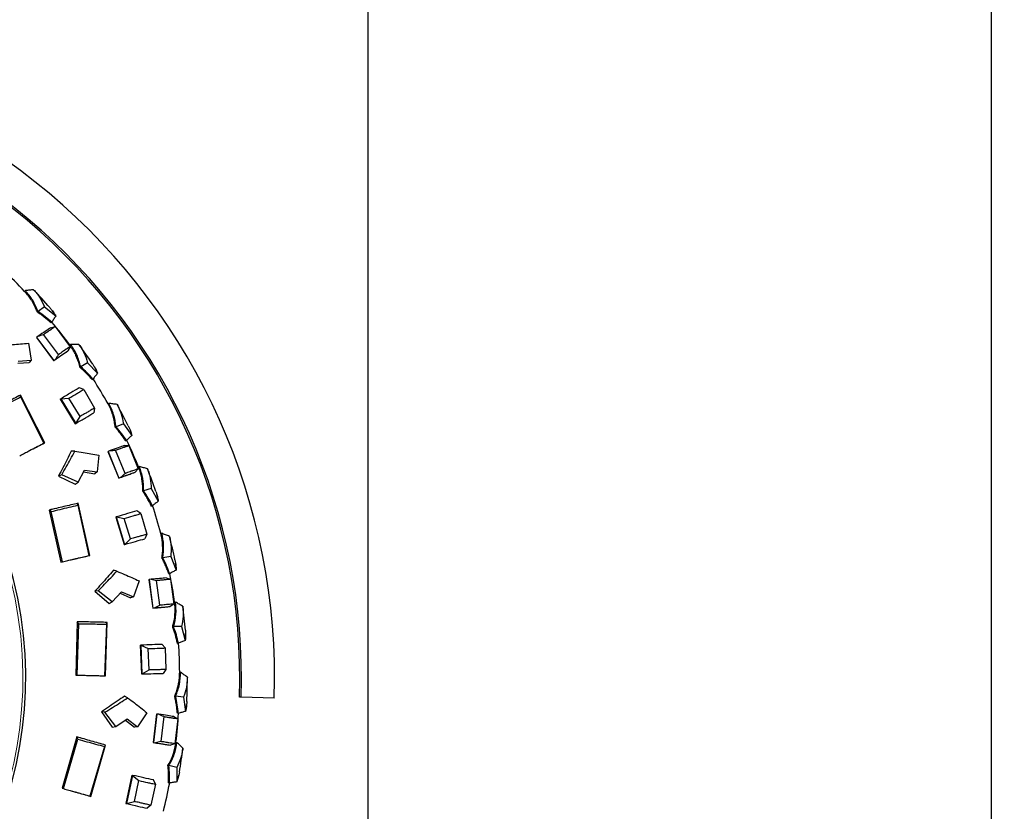
# Model space of a CAD drawing. Units: millimetres. Extents: x 19 to 6079, y 22 to 2984.
# Drawn here: x 2378 to 2893, y 1254 to 1668 of the extents above; entities that cross this region are included whole.
import ezdxf

# ---------------------------------------------------------------- set-up
doc = ezdxf.new("R2010")
doc.units = ezdxf.units.MM
doc.header["$LTSCALE"] = 30
doc.linetypes.add('SLD-Solid', pattern=[0])
doc.layers.add('-FORMAT-', color=7, linetype='SLD-Solid')
doc.styles.add('SLDTEXTSTYLE0', font='TXT', dxfattribs={"width": 0.7})
doc.dimstyles.new('SLDDIMSTYLE1', dxfattribs={"dimtxt": 60, "dimasz": 75, "dimexe": 0, "dimexo": 0.0625, "dimgap": 15, "dimtad": 1, "dimdec": 0, "dimrnd": 1e-09, "dimzin": 12, "dimdsep": 46, "dimtxsty": 'SLDTEXTSTYLE0', "dimsah": 1, "dimcen": 0.09, "dimadec": 0, "dimazin": 3, "dimtfac": 1, "dimtdec": 0, "dimtofl": 0, "dimtmove": 0, "dimatfit": 3, "dimfxl": 1, "dimfrac": 2, "dimtolj": 1, "dimtzin": 12, "dimarcsym": 0})
doc.dimstyles.new('SLDDIMSTYLE2', dxfattribs={"dimtxt": 60, "dimasz": 75, "dimexe": 0, "dimexo": 0.0625, "dimgap": 15, "dimtad": 1, "dimdec": 0, "dimrnd": 1e-09, "dimzin": 12, "dimdsep": 46, "dimtxsty": 'SLDTEXTSTYLE0', "dimsah": 1, "dimcen": 0.09, "dimadec": 0, "dimazin": 3, "dimtfac": 1, "dimtdec": 0, "dimtmove": 0, "dimatfit": 0, "dimfxl": 1, "dimfrac": 2, "dimtolj": 1, "dimtzin": 12, "dimarcsym": 0})

# ---------------------------------------------------------------- blocks, each defined once
blk = doc.blocks.new('_D_10')
at = {"layer": '-FORMAT-', "color": 7}
for p, q in [((2723.35, 1959.19), (2684.7, 2109.05)), ((2684.7, 2109.05), (3121.62, 2109.05)), ((2560.43, 1062.06), (2560.43, 1989.19)), ((2886.28, 1062.06), (2886.28, 1989.19)), ((2560.43, 1959.19), (2410.43, 1959.19)), ((2886.28, 1959.19), (2560.43, 1959.19)), ((2886.28, 1959.19), (3036.28, 1959.19))]:
    blk.add_line(p, q, dxfattribs=at)
for points in [[(2560.43, 1959.19), (2485.43, 1971.19), (2485.43, 1947.19)], [(2886.28, 1959.19), (2961.28, 1947.19), (2961.28, 1971.19)]]:
    blk.add_solid(points, dxfattribs=at)
at = {"layer": '-FORMAT-', "color": 7, "char_height": 60, "attachment_point": 1, "style": 'SLDTEXTSTYLE0'}
for s, insert in [('1700', (2826.33, 2280.72)), ('For movement', (2684.7, 2186.39))]:
    blk.add_mtext(s, dxfattribs=dict(at, insert=insert))
blk = doc.blocks.new('_D_12')
at = {"layer": '-FORMAT-', "color": 7}
for p, q in [((635.43, 1888.6), (635.43, 2708.84)), ((2560.43, 1062.06), (2560.43, 2708.84)), ((635.43, 2678.84), (2560.43, 2678.84))]:
    blk.add_line(p, q, dxfattribs=at)
for points in [[(635.43, 2678.84), (710.43, 2666.84), (710.43, 2690.84)], [(2560.43, 2678.84), (2485.43, 2690.84), (2485.43, 2666.84)]]:
    blk.add_solid(points, dxfattribs=at)
at = {"layer": '-FORMAT-', "color": 7, "char_height": 60, "attachment_point": 1, "style": 'SLDTEXTSTYLE0'}
for s, insert in [('1925', (1492.8, 2758.44)), ('%%p', (1646.46, 2756.19))]:
    blk.add_mtext(s, dxfattribs=dict(at, insert=insert))

msp = doc.modelspace()

# ---------------------------------------------------------------- linework, layer by layer
at = {"layer": '-FORMAT-', "color": 7, "lineweight": 25}
msp.add_open_spline([(614.57, 2531.33), (227.33, 2351.87), (325.53, 1712.75), (388, 1091.66), (621.75, 537.93), (1539.5, 873.67), (2134.06, 703.32), (2568.15, 1032.06)], degree=3, knots=[0, 0, 0, 0, 0.26729, 0.403042, 0.505765, 0.642845, 1, 1, 1, 1], dxfattribs=at)
at = {"color": 7, "linetype": 'SLD-Solid'}
for p, q in [((2380.83, 1525.74), (2381.21, 1526.1)), ((2387.54, 1514.81), (2387.91, 1515.13)), ((2391.23, 1517.69), (2387.91, 1515.13)), ((2391.23, 1517.69), (2397.07, 1512.89)), ((2394.65, 1509.24), (2395.04, 1509.56)), ((2398.54, 1492.65), (2390.74, 1503.25)), ((2394.49, 1506.71), (2396.75, 1507.3)), ((2396.75, 1507.3), (2404.62, 1496.76)), ((2382.79, 1498.58), (2384.27, 1489.84)), ((2387.01, 1501.59), (2387.12, 1501.69)), ((2387.01, 1501.59), (2395.91, 1489.51)), ((2387.96, 1502.34), (2387.12, 1501.69)), ((2387.12, 1501.69), (2396.03, 1489.6)), ((2404.48, 1497.71), (2404.89, 1498.02)), ((2402.57, 1493.99), (2403.5, 1494.66)), ((2404.62, 1496.76), (2403.5, 1494.67)), ((2377.31, 1488.18), (2383.23, 1488.58)), ((2377.54, 1489.15), (2384.27, 1489.84)), ((2384.27, 1489.84), (2383.23, 1488.58)), ((2395.91, 1489.51), (2396.03, 1489.6)), ((2396.03, 1489.6), (2396.89, 1490.22)), ((2413.78, 1488.42), (2410.16, 1486.3)), ((2413.78, 1488.42), (2418.98, 1482.93)), ((2409.76, 1486.02), (2410.17, 1486.3)), ((2416.12, 1479.61), (2416.54, 1479.88)), ((2411.7, 1474.42), (2409.35, 1475.28)), ((2411.7, 1474.42), (2417.44, 1464.73)), ((2378.63, 1471.49), (2378.63, 1471.49)), ((2391.38, 1446.61), (2378.63, 1471.49)), ((2378.74, 1470.51), (2390.94, 1446.4)), ((2399.49, 1469.39), (2399.73, 1469.54)), ((2399.49, 1469.39), (2407.29, 1456.56)), ((2399.77, 1469.56), (2399.73, 1469.54)), ((2399.73, 1469.54), (2407.54, 1456.7)), ((2399.77, 1469.56), (2403.99, 1469.81)), ((2409.79, 1460.29), (2403.99, 1469.81)), ((2424.42, 1466.94), (2424.87, 1467.19)), ((2417.44, 1464.73), (2417.08, 1462.24)), ((2407.29, 1456.56), (2407.54, 1456.7)), ((2407.54, 1456.7), (2407.57, 1456.72)), ((2407.57, 1456.72), (2409.79, 1460.29)), ((2428.2, 1454.68), (2428.63, 1454.9)), ((2432.49, 1456.56), (2428.63, 1454.9)), ((2432.49, 1456.56), (2436.95, 1450.46)), ((2390.94, 1446.4), (2391.38, 1446.61)), ((2391.16, 1446.49), (2391.38, 1446.61)), ((2433.7, 1447.53), (2434.16, 1447.74)), ((2407.04, 1442.13), (2405.17, 1442.15)), ((2424.39, 1442.01), (2424.53, 1442.08)), ((2424.39, 1442.01), (2430.02, 1428.1)), ((2425.5, 1442.5), (2424.53, 1442.08)), ((2424.53, 1442.08), (2430.16, 1428.15)), ((2433.34, 1430.48), (2428.42, 1442.69)), ((2432.92, 1445.11), (2435.25, 1445.12)), ((2435.25, 1445.12), (2440.25, 1432.95)), ((2419.56, 1440.14), (2418.82, 1431.31)), ((2408.77, 1425.95), (2412.13, 1432.32)), ((2411.66, 1431.43), (2417.5, 1430.35)), ((2412.13, 1432.32), (2418.82, 1431.31)), ((2418.82, 1431.31), (2417.5, 1430.35)), ((2437.58, 1430.78), (2438.65, 1431.2)), ((2440.25, 1432.95), (2438.65, 1431.21)), ((2440.35, 1433.91), (2440.83, 1434.11)), ((2400.21, 1429.8), (2398.54, 1429.16)), ((2398.54, 1429.16), (2407.32, 1424.85)), ((2408.77, 1425.95), (2400.21, 1429.8)), ((2407.32, 1424.85), (2408.77, 1425.95)), ((2430.02, 1428.1), (2430.16, 1428.15)), ((2430.16, 1428.15), (2431.14, 1428.54)), ((2442.56, 1421.28), (2443.02, 1421.44)), ((2447.06, 1422.6), (2443.02, 1421.44)), ((2447.06, 1422.6), (2450.72, 1415.99)), ((2393.69, 1411.43), (2393.62, 1411.4)), ((2394.7, 1410.61), (2393.62, 1411.4)), ((2393.62, 1411.4), (2393.62, 1411.4)), ((2393.62, 1411.4), (2399.84, 1384.21)), ((2396.92, 1412.17), (2393.69, 1411.43)), ((2400.56, 1384.37), (2394.7, 1410.61)), ((2396.93, 1412.17), (2396.93, 1412.17)), ((2408.66, 1413.97), (2414.48, 1387.58)), ((2408.8, 1414.94), (2408.8, 1414.94)), ((2414.95, 1387.67), (2408.8, 1414.94)), ((2441.55, 1409.55), (2439.49, 1410.97)), ((2447.13, 1413.49), (2447.61, 1413.64)), ((2428.47, 1407.72), (2428.75, 1407.81)), ((2428.47, 1407.72), (2432.84, 1393.35)), ((2428.79, 1407.82), (2428.75, 1407.81)), ((2428.75, 1407.81), (2433.12, 1393.43)), ((2428.79, 1407.82), (2432.95, 1407.01)), ((2436.19, 1396.34), (2432.95, 1407.01)), ((2441.55, 1409.55), (2444.7, 1398.74)), ((2433.16, 1393.44), (2436.19, 1396.34)), ((2444.7, 1398.74), (2443.74, 1396.42)), ((2452.02, 1399.15), (2452.52, 1399.28)), ((2432.84, 1393.35), (2433.12, 1393.43)), ((2433.12, 1393.43), (2433.16, 1393.44)), ((2414.48, 1387.58), (2414.95, 1387.67)), ((2414.72, 1387.61), (2414.95, 1387.67)), ((2452.63, 1386.33), (2453.1, 1386.44)), ((2457.25, 1387.09), (2453.1, 1386.44)), ((2457.25, 1387.09), (2460.06, 1380.06)), ((2399.84, 1384.21), (2400.56, 1384.37)), ((2429.01, 1379.44), (2427.21, 1379.92)), ((2440.65, 1374.4), (2437.73, 1366.03)), ((2445.79, 1375.01), (2445.94, 1375.04)), ((2445.79, 1375.01), (2447.78, 1360.13)), ((2446.99, 1375.21), (2445.94, 1375.04)), ((2445.94, 1375.04), (2447.92, 1360.15)), ((2451.59, 1361.62), (2449.86, 1374.66)), ((2454.82, 1375.89), (2457.08, 1375.32)), ((2456.18, 1378.03), (2456.67, 1378.13)), ((2457.08, 1375.32), (2458.9, 1362.29)), ((2419.33, 1369.2), (2417.56, 1368.99)), ((2426.67, 1363.34), (2419.33, 1369.2)), ((2417.56, 1368.99), (2424.98, 1362.63)), ((2426.67, 1363.34), (2431.5, 1368.67)), ((2430.83, 1367.93), (2436.21, 1365.43)), ((2431.5, 1368.67), (2437.73, 1366.03)), ((2437.73, 1366.03), (2436.21, 1365.43)), ((2424.98, 1362.63), (2426.67, 1363.34)), ((2447.78, 1360.13), (2447.92, 1360.15)), ((2447.92, 1360.15), (2448.97, 1360.28)), ((2455.77, 1360.85), (2456.91, 1360.99)), ((2458.9, 1362.29), (2456.91, 1361)), ((2459.23, 1363.19), (2459.74, 1363.26)), ((2408.37, 1353.02), (2407.63, 1325.13)), ((2409.22, 1351.98), (2408.37, 1353.02)), ((2408.37, 1353.02), (2408.37, 1353.02)), ((2408.44, 1353.02), (2408.37, 1353.02)), ((2408.37, 1325.11), (2409.22, 1351.98)), ((2411.76, 1352.94), (2408.44, 1353.02)), ((2411.77, 1352.94), (2411.77, 1352.94)), ((2423.57, 1351.76), (2422.65, 1324.75)), ((2423.13, 1324.72), (2423.95, 1352.67)), ((2423.95, 1352.67), (2423.95, 1352.67)), ((2458.23, 1350.41), (2458.72, 1350.45)), ((2462.91, 1350.57), (2458.72, 1350.45)), ((2462.91, 1350.57), (2464.82, 1343.25)), ((2441.21, 1340.78), (2441.5, 1340.79)), ((2441.21, 1340.78), (2441.87, 1325.78)), ((2441.54, 1340.8), (2441.5, 1340.79)), ((2441.5, 1340.79), (2442.16, 1325.78)), ((2441.54, 1340.8), (2445.37, 1338.98)), ((2445.86, 1327.84), (2445.37, 1338.98)), ((2454.34, 1339.3), (2452.69, 1341.19)), ((2454.34, 1339.3), (2454.7, 1328.04)), ((2460.72, 1341.73), (2461.22, 1341.76)), ((2454.7, 1328.04), (2453.19, 1326.04)), ((2407.63, 1325.13), (2408.37, 1325.11)), ((2422.65, 1324.75), (2423.13, 1324.72)), ((2422.89, 1324.72), (2423.13, 1324.72)), ((2441.87, 1325.78), (2442.16, 1325.78)), ((2442.16, 1325.78), (2442.2, 1325.78)), ((2442.2, 1325.78), (2445.86, 1327.84)), ((2461.89, 1326.62), (2462.4, 1326.63)), ((2434.7, 1313.25), (2433.07, 1314.17)), ((2459.29, 1314.06), (2459.78, 1314.04)), ((2463.95, 1313.64), (2459.78, 1314.04)), ((2463.95, 1313.64), (2464.93, 1306.14)), ((2494.03, 1313.64), (2493.16, 1313.67)), ((2511.34, 1313.09), (2494.03, 1313.64)), ((2421.01, 1305.98), (2426.62, 1297.97)), ((2422.78, 1305.74), (2421.01, 1305.98)), ((2428.43, 1298.24), (2422.78, 1305.74)), ((2444.72, 1305.48), (2439.82, 1298.1)), ((2449.85, 1304.79), (2448.07, 1289.89)), ((2450, 1304.78), (2448.22, 1289.87)), ((2449.85, 1304.79), (2450, 1304.78)), ((2451.06, 1304.69), (2450, 1304.78)), ((2452.14, 1290.38), (2453.71, 1303.44)), ((2458.82, 1303.4), (2460.87, 1302.28)), ((2460.87, 1302.28), (2459.39, 1289.21)), ((2460.67, 1305.14), (2461.17, 1305.1)), ((2426.62, 1297.97), (2428.43, 1298.24)), ((2428.43, 1298.24), (2434.43, 1302.2)), ((2433.6, 1301.65), (2438.19, 1297.89)), ((2434.43, 1302.2), (2439.82, 1298.1)), ((2439.82, 1298.1), (2438.19, 1297.89)), ((2408.14, 1292.79), (2400.49, 1265.97)), ((2408.7, 1291.58), (2408.14, 1292.79)), ((2408.14, 1292.79), (2408.14, 1292.79)), ((2408.21, 1292.78), (2408.14, 1292.79)), ((2411.4, 1291.88), (2408.21, 1292.78)), ((2401.2, 1265.76), (2408.7, 1291.58)), ((2411.41, 1291.88), (2411.41, 1291.88)), ((2422.55, 1287.8), (2414.94, 1261.87)), ((2415.4, 1261.72), (2423.15, 1288.58)), ((2423.15, 1288.58), (2423.14, 1288.58)), ((2448.07, 1289.89), (2448.22, 1289.87)), ((2448.22, 1289.87), (2449.27, 1289.73)), ((2456, 1288.59), (2457.13, 1288.45)), ((2459.39, 1289.21), (2457.14, 1288.45)), ((2459.93, 1290), (2460.45, 1289.94)), ((2455.78, 1277.87), (2456.27, 1277.79)), ((2460.36, 1276.86), (2456.27, 1277.79)), ((2460.36, 1276.86), (2460.38, 1269.3)), ((2436.91, 1272.77), (2433.81, 1258.08)), ((2437.19, 1272.72), (2434.09, 1258.01)), ((2436.91, 1272.77), (2437.19, 1272.72)), ((2437.23, 1272.71), (2437.19, 1272.72)), ((2437.23, 1272.71), (2440.48, 1269.99)), ((2438.19, 1259.09), (2440.48, 1269.99)), ((2449.25, 1268.08), (2446.8, 1257.09)), ((2449.25, 1268.08), (2448.13, 1270.32)), ((2456.03, 1268.84), (2456.53, 1268.75)), ((2400.49, 1265.97), (2401.2, 1265.76)), ((2414.94, 1261.87), (2415.4, 1261.72)), ((2415.16, 1261.78), (2415.4, 1261.72)), ((2433.81, 1258.08), (2434.09, 1258.01)), ((2434.09, 1258.01), (2434.13, 1258)), ((2434.13, 1258), (2438.19, 1259.09)), ((2446.8, 1257.09), (2444.84, 1255.52))]:
    msp.add_line(p, q, dxfattribs=at)
for centre, radius, start, end in [((2180.01, 1323.51), 331.5, 358.2002, 101.5777), ((2180.01, 1323.51), 314.18, 358.2002, 101.4327), ((2180.01, 1323.51), 313.31, 358.2002, 101.4252), ((2169.9, 1323.82), 211.5, 290.6759, 97.4281), ((2169.9, 1323.82), 292, 43.7489, 46.7307), ((2169.9, 1323.82), 296, 40.7961, 43.2422), ((2169.9, 1323.82), 292, 36.5488, 39.5288), ((2169.9, 1323.82), 296, 33.5961, 36.0426), ((2169.9, 1323.82), 292, 29.3492, 32.328), ((2169.9, 1323.82), 296, 26.3954, 28.843), ((2169.9, 1323.82), 292, 22.1497, 25.1277), ((2169.9, 1323.82), 296, 19.1953, 21.6433), ((2169.9, 1323.82), 292, 14.95, 17.9275), ((2169.9, 1323.82), 296, 11.9955, 14.4427), ((2169.9, 1323.82), 292, 7.7492, 10.6929), ((2169.9, 1323.82), 296, 4.7959, 7.2422), ((2169.9, 1323.82), 292, 0.5488, 3.5318), ((2169.9, 1323.82), 296, 357.5962, 0.0423), ((2169.9, 1323.82), 292, 353.349, 356.328), ((2169.9, 1323.82), 296, 350.396, 352.8427), ((2169.9, 1323.82), 292, 346.1496, 349.1278)]:
    msp.add_arc(centre, radius, start, end, dxfattribs=at)
at = {"color": 8, "linetype": 'SLD-Solid', "lineweight": 18}
msp.add_arc((2169.9, 1323.82), 210, 290.6759, 97.3798, dxfattribs=at)
at = {"color": 7, "linetype": 'SLD-Solid'}
for points, knots in [([(2387.54, 1514.81), (2387.4, 1515.19), (2386.61, 1517.28), (2385.57, 1519.33), (2384.08, 1521.72), (2382.87, 1523.48), (2381.54, 1524.96), (2380.83, 1525.74)], [0, 0, 0, 0, 0.091828, 0.499931, 0.529707, 0.749969, 1, 1, 1, 1]), ([(2385.53, 1526.6), (2384.8, 1526.51), (2383.36, 1526.33), (2381.92, 1526.17), (2381.21, 1526.1)], [0, 0, 0, 0, 0.506441, 1, 1, 1, 1]), ([(2387.91, 1515.13), (2387.06, 1517.17), (2385.35, 1521.27), (2382.59, 1524.49), (2381.21, 1526.1)], [0, 0, 0, 0, 0.499595, 1, 1, 1, 1]), ([(2385.53, 1526.6), (2386.11, 1525.95), (2387.09, 1524.86), (2388.06, 1523.52), (2388.55, 1522.78), (2389.66, 1521.06), (2390.47, 1519.33), (2391.23, 1517.69)], [0, 0, 0, 0, 0.249914, 0.418951, 0.47056, 0.500237, 1, 1, 1, 1]), ([(2394.65, 1509.24), (2394.11, 1509.73), (2393, 1510.72), (2391.14, 1512.24), (2389.31, 1513.61), (2388.05, 1514.46), (2387.54, 1514.81)], [0, 0, 0, 0, 0.243634, 0.500003, 0.799494, 1, 1, 1, 1]), ([(2395.04, 1509.56), (2393.92, 1510.55), (2391.67, 1512.53), (2389.16, 1514.26), (2387.9, 1515.13)], [0, 0, 0, 0, 0.500007, 1, 1, 1, 1]), ([(2393.98, 1517.22), (2394.33, 1516.81), (2394.93, 1516.09), (2395.71, 1515.02), (2396.41, 1514), (2396.84, 1513.28), (2397.07, 1512.89)], [0, 0, 0, 0, 0.30022, 0.532736, 0.741935, 1, 1, 1, 1]), ([(2397.06, 1512.96), (2396.9, 1513.22), (2396.6, 1513.71), (2396.13, 1514.43), (2395.64, 1515.13), (2395.25, 1515.65), (2395.02, 1515.94), (2394.98, 1516)], [0, 0, 0, 0, 0.243348, 0.468558, 0.695781, 0.943464, 1, 1, 1, 1]), ([(2397.07, 1512.89), (2396.72, 1512.33), (2396.04, 1511.23), (2395.37, 1510.11), (2395.04, 1509.56)], [0, 0, 0, 0, 0.507321, 1, 1, 1, 1]), ([(2394.49, 1506.71), (2393.61, 1506.13), (2391.85, 1504.97), (2389.26, 1503.22), (2387.96, 1502.34)], [0, 0, 0, 0, 0.4999458, 1, 1, 1, 1]), ([(2387.96, 1502.34), (2388.42, 1502.49), (2389.34, 1502.79), (2390.27, 1503.09), (2390.74, 1503.25)], [0, 0, 0, 0, 0.493539, 1, 1, 1, 1]), ([(2390.74, 1503.25), (2391.33, 1503.65), (2392.52, 1504.46), (2394.1, 1505.53), (2395.54, 1506.5), (2396.35, 1507.03), (2396.75, 1507.3)], [0, 0, 0, 0, 0.25, 0.499976, 0.750102, 1, 1, 1, 1]), ([(2370.17, 1497.38), (2371.63, 1497.55), (2374.53, 1497.88), (2378.75, 1498.28), (2381.44, 1498.48), (2382.79, 1498.58)], [0, 0, 0, 0, 0.3355705, 0.6645465, 1, 1, 1, 1]), ([(2410.17, 1486.3), (2409.58, 1488.43), (2408.4, 1492.71), (2406.06, 1496.25), (2404.89, 1498.02)], [0, 0, 0, 0, 0.499595, 1, 1, 1, 1]), ([(2409.25, 1497.97), (2408.51, 1497.98), (2407.06, 1497.98), (2405.61, 1498), (2404.89, 1498.02)], [0, 0, 0, 0, 0.506441, 1, 1, 1, 1]), ([(2409.25, 1497.97), (2409.74, 1497.26), (2410.57, 1496.05), (2411.36, 1494.6), (2411.76, 1493.81), (2412.65, 1491.96), (2413.23, 1490.14), (2413.78, 1488.42)], [0, 0, 0, 0, 0.249914, 0.418951, 0.47056, 0.500237, 1, 1, 1, 1]), ([(2395.91, 1489.51), (2396.85, 1490.15), (2398.13, 1491.03), (2399.28, 1491.81), (2399.74, 1492.12), (2400.13, 1492.38), (2401.19, 1493.09), (2401.97, 1493.59), (2402.57, 1493.99)], [0, 0, 0, 0, 0.351782, 0.482021, 0.499967, 0.557569, 0.660132, 1, 1, 1, 1]), ([(2396.89, 1490.22), (2398.19, 1491.11), (2400.8, 1492.89), (2402.6, 1494.08), (2403.5, 1494.67)], [0, 0, 0, 0, 0.500019, 1, 1, 1, 1]), ([(2404.62, 1496.76), (2403.77, 1496.19), (2402.76, 1495.52), (2401.2, 1494.47), (2400.27, 1493.84), (2399.38, 1493.23), (2398.78, 1492.82), (2398.6, 1492.69), (2398.54, 1492.65)], [0, 0, 0, 0, 0.499844, 0.590166, 0.749917, 0.924633, 0.974737, 1, 1, 1, 1]), ([(2409.76, 1486.02), (2409.67, 1486.42), (2409.15, 1488.59), (2408.37, 1490.76), (2407.19, 1493.32), (2406.21, 1495.21), (2405.08, 1496.84), (2404.48, 1497.71)], [0, 0, 0, 0, 0.091828, 0.499931, 0.529707, 0.749969, 1, 1, 1, 1]), ([(2398.54, 1492.65), (2398.26, 1492.24), (2397.71, 1491.43), (2397.16, 1490.62), (2396.89, 1490.22)], [0, 0, 0, 0, 0.506351, 1, 1, 1, 1]), ([(2416.46, 1487.61), (2416.74, 1487.16), (2417.26, 1486.37), (2417.89, 1485.21), (2418.46, 1484.11), (2418.79, 1483.35), (2418.98, 1482.93)], [0, 0, 0, 0, 0.30022, 0.532736, 0.741935, 1, 1, 1, 1]), ([(2416.12, 1479.61), (2415.64, 1480.16), (2414.67, 1481.29), (2413.01, 1483.02), (2411.37, 1484.61), (2410.22, 1485.62), (2409.76, 1486.02)], [0, 0, 0, 0, 0.243634, 0.500003, 0.799494, 1, 1, 1, 1]), ([(2416.54, 1479.88), (2415.55, 1481), (2413.57, 1483.24), (2411.3, 1485.28), (2410.16, 1486.29)], [0, 0, 0, 0, 0.500007, 1, 1, 1, 1]), ([(2418.98, 1482.93), (2418.56, 1482.42), (2417.75, 1481.41), (2416.94, 1480.39), (2416.54, 1479.88)], [0, 0, 0, 0, 0.507321, 1, 1, 1, 1]), ([(2418.97, 1483), (2418.85, 1483.27), (2418.61, 1483.8), (2418.23, 1484.57), (2417.83, 1485.33), (2417.52, 1485.9), (2417.33, 1486.21), (2417.29, 1486.27)], [0, 0, 0, 0, 0.243348, 0.468558, 0.695781, 0.943464, 1, 1, 1, 1]), ([(2409.35, 1475.28), (2407.94, 1474.45), (2405.13, 1472.78), (2401.55, 1470.63), (2399.77, 1469.56)], [0, 0, 0, 0, 0.499941, 1, 1, 1, 1]), ([(2403.99, 1469.81), (2405.39, 1470.65), (2407.45, 1471.89), (2409.71, 1473.24), (2410.9, 1473.94), (2411.48, 1474.29), (2411.7, 1474.42)], [0, 0, 0, 0, 0.499751, 0.740339, 0.906669, 1, 1, 1, 1]), ([(2378.63, 1471.49), (2376.35, 1470.3), (2371.8, 1467.93), (2367.14, 1465.5), (2364.81, 1464.29)], [0, 0, 0, 0, 0.499801, 1, 1, 1, 1]), ([(2366.05, 1463.79), (2367.48, 1464.55), (2370.32, 1466.05), (2374.57, 1468.3), (2377.34, 1469.77), (2378.74, 1470.51)], [0, 0, 0, 0, 0.335863, 0.666204, 1, 1, 1, 1]), ([(2378.74, 1470.51), (2378.72, 1470.68), (2378.69, 1471.01), (2378.65, 1471.33), (2378.63, 1471.49)], [0, 0, 0, 0, 0.506315, 1, 1, 1, 1]), ([(2428.2, 1454.68), (2428.15, 1455.09), (2427.91, 1457.31), (2427.42, 1459.55), (2426.57, 1462.24), (2425.83, 1464.24), (2424.91, 1466), (2424.42, 1466.94)], [0, 0, 0, 0, 0.091828, 0.499931, 0.529707, 0.749969, 1, 1, 1, 1]), ([(2428.64, 1454.9), (2428.32, 1457.1), (2427.69, 1461.48), (2425.81, 1465.29), (2424.87, 1467.19)], [0, 0, 0, 0, 0.4995952, 1, 1, 1, 1]), ([(2429.19, 1466.6), (2428.46, 1466.7), (2427.02, 1466.88), (2425.58, 1467.09), (2424.87, 1467.19)], [0, 0, 0, 0, 0.506441, 1, 1, 1, 1]), ([(2407.57, 1456.72), (2409.35, 1457.74), (2412.91, 1459.79), (2415.69, 1461.42), (2417.08, 1462.24)], [0, 0, 0, 0, 0.499972, 1, 1, 1, 1]), ([(2417.44, 1464.73), (2416.8, 1464.36), (2415.66, 1463.69), (2413.87, 1462.64), (2411.98, 1461.55), (2410.58, 1460.74), (2409.79, 1460.29)], [0, 0, 0, 0, 0.278484, 0.499872, 0.719499, 1, 1, 1, 1]), ([(2429.19, 1466.6), (2429.59, 1465.83), (2430.26, 1464.53), (2430.86, 1462.99), (2431.16, 1462.16), (2431.81, 1460.21), (2432.16, 1458.33), (2432.49, 1456.56)], [0, 0, 0, 0, 0.249914, 0.418951, 0.47056, 0.500237, 1, 1, 1, 1]), ([(2433.7, 1447.53), (2433.3, 1448.13), (2432.47, 1449.37), (2431.04, 1451.3), (2429.61, 1453.08), (2428.6, 1454.22), (2428.2, 1454.68)], [0, 0, 0, 0, 0.243634, 0.500003, 0.799494, 1, 1, 1, 1]), ([(2434.16, 1447.74), (2433.32, 1448.97), (2431.63, 1451.45), (2429.63, 1453.75), (2428.63, 1454.9)], [0, 0, 0, 0, 0.500007, 1, 1, 1, 1]), ([(2435.04, 1455.42), (2435.27, 1454.94), (2435.68, 1454.08), (2436.17, 1452.86), (2436.59, 1451.69), (2436.82, 1450.9), (2436.95, 1450.46)], [0, 0, 0, 0, 0.30022, 0.532736, 0.741935, 1, 1, 1, 1]), ([(2378.26, 1439.83), (2379.1, 1440.28), (2380.69, 1441.1), (2382.85, 1442.23), (2384.73, 1443.2), (2386.7, 1444.22), (2388.77, 1445.28), (2390.26, 1446.05), (2390.94, 1446.4)], [0, 0, 0, 0, 0.200812, 0.374509, 0.510516, 0.64403, 0.837935, 1, 1, 1, 1]), ([(2382.5, 1442.04), (2383.15, 1442.38), (2386.05, 1443.88), (2388.93, 1445.35), (2391.16, 1446.49)], [0, 0, 0, 0, 0.224902, 1, 1, 1, 1]), ([(2436.95, 1450.46), (2436.48, 1450), (2435.54, 1449.1), (2434.62, 1448.19), (2434.16, 1447.74)], [0, 0, 0, 0, 0.507321, 1, 1, 1, 1]), ([(2405.17, 1442.15), (2404.48, 1440.73), (2403.09, 1437.88), (2400.88, 1433.54), (2399.32, 1430.62), (2398.54, 1429.16)], [0, 0, 0, 0, 0.3315818, 0.6670333, 1, 1, 1, 1]), ([(2400.21, 1429.8), (2401.01, 1431.18), (2402.6, 1433.95), (2404.89, 1438.07), (2406.32, 1440.78), (2407.04, 1442.13)], [0, 0, 0, 0, 0.3330396, 0.6680487, 1, 1, 1, 1]), ([(2407.04, 1442.13), (2408.5, 1441.92), (2411.38, 1441.52), (2415.57, 1440.86), (2418.22, 1440.38), (2419.56, 1440.14)], [0, 0, 0, 0, 0.33557, 0.664547, 1, 1, 1, 1]), ([(2432.92, 1445.11), (2431.92, 1444.77), (2429.92, 1444.08), (2426.98, 1443.03), (2425.5, 1442.5)], [0, 0, 0, 0, 0.499946, 1, 1, 1, 1]), ([(2425.5, 1442.5), (2425.98, 1442.53), (2426.96, 1442.6), (2427.93, 1442.66), (2428.42, 1442.69)], [0, 0, 0, 0, 0.493539, 1, 1, 1, 1]), ([(2428.42, 1442.69), (2429.1, 1442.93), (2430.45, 1443.42), (2432.25, 1444.06), (2433.88, 1444.64), (2434.79, 1444.96), (2435.25, 1445.12)], [0, 0, 0, 0, 0.25, 0.499976, 0.750102, 1, 1, 1, 1]), ([(2431.14, 1428.54), (2432.62, 1429.08), (2435.59, 1430.16), (2437.63, 1430.86), (2438.65, 1431.21)], [0, 0, 0, 0, 0.500019, 1, 1, 1, 1]), ([(2440.25, 1432.95), (2439.28, 1432.62), (2438.14, 1432.22), (2436.37, 1431.59), (2435.32, 1431.21), (2434.3, 1430.84), (2433.62, 1430.59), (2433.41, 1430.51), (2433.34, 1430.48)], [0, 0, 0, 0, 0.499844, 0.590166, 0.749917, 0.924633, 0.974737, 1, 1, 1, 1]), ([(2442.56, 1421.28), (2442.57, 1421.69), (2442.61, 1423.92), (2442.4, 1426.21), (2441.89, 1428.98), (2441.41, 1431.06), (2440.72, 1432.92), (2440.35, 1433.91)], [0, 0, 0, 0, 0.091828, 0.499931, 0.529707, 0.749969, 1, 1, 1, 1]), ([(2443.02, 1421.44), (2442.99, 1423.66), (2442.91, 1428.09), (2441.52, 1432.1), (2440.83, 1434.11)], [0, 0, 0, 0, 0.4995952, 1, 1, 1, 1]), ([(2445.04, 1432.98), (2444.33, 1433.16), (2442.92, 1433.53), (2441.52, 1433.91), (2440.83, 1434.11)], [0, 0, 0, 0, 0.506441, 1, 1, 1, 1]), ([(2445.04, 1432.98), (2445.34, 1432.16), (2445.84, 1430.79), (2446.25, 1429.18), (2446.43, 1428.32), (2446.84, 1426.31), (2446.95, 1424.4), (2447.06, 1422.6)], [0, 0, 0, 0, 0.249914, 0.418951, 0.47056, 0.500237, 1, 1, 1, 1]), ([(2430.02, 1428.1), (2431.08, 1428.48), (2432.54, 1429.01), (2433.85, 1429.48), (2434.37, 1429.67), (2434.82, 1429.82), (2436.02, 1430.25), (2436.9, 1430.55), (2437.58, 1430.78)], [0, 0, 0, 0, 0.351782, 0.482021, 0.499967, 0.557569, 0.660132, 1, 1, 1, 1]), ([(2433.34, 1430.48), (2432.97, 1430.15), (2432.23, 1429.51), (2431.5, 1428.86), (2431.14, 1428.54)], [0, 0, 0, 0, 0.506351, 1, 1, 1, 1]), ([(2447.13, 1413.49), (2446.8, 1414.14), (2446.14, 1415.47), (2444.96, 1417.56), (2443.77, 1419.51), (2442.91, 1420.77), (2442.56, 1421.28)], [0, 0, 0, 0, 0.243634, 0.500003, 0.799494, 1, 1, 1, 1]), ([(2447.61, 1413.64), (2446.93, 1414.97), (2445.57, 1417.64), (2443.87, 1420.17), (2443.02, 1421.44)], [0, 0, 0, 0, 0.5000069, 1, 1, 1, 1]), ([(2449.44, 1421.15), (2449.61, 1420.64), (2449.91, 1419.74), (2450.24, 1418.47), (2450.51, 1417.26), (2450.64, 1416.44), (2450.72, 1415.99)], [0, 0, 0, 0, 0.30022, 0.532736, 0.741935, 1, 1, 1, 1]), ([(2450.72, 1415.99), (2450.19, 1415.59), (2449.15, 1414.82), (2448.12, 1414.03), (2447.61, 1413.64)], [0, 0, 0, 0, 0.507321, 1, 1, 1, 1]), ([(2450.73, 1416.06), (2450.68, 1416.35), (2450.58, 1416.93), (2450.41, 1417.76), (2450.21, 1418.6), (2450.05, 1419.21), (2449.95, 1419.56), (2449.93, 1419.61)], [0, 0, 0, 0, 0.245837, 0.473351, 0.702898, 0.953114, 1, 1, 1, 1]), ([(2408.8, 1414.94), (2406.3, 1414.36), (2401.29, 1413.19), (2396.18, 1412), (2393.62, 1411.4)], [0, 0, 0, 0, 0.499801, 1, 1, 1, 1]), ([(2394.7, 1410.61), (2396.27, 1410.99), (2399.39, 1411.74), (2404.07, 1412.87), (2407.12, 1413.6), (2408.66, 1413.97)], [0, 0, 0, 0, 0.335863, 0.666204, 1, 1, 1, 1]), ([(2408.66, 1413.97), (2408.68, 1414.13), (2408.73, 1414.46), (2408.78, 1414.78), (2408.8, 1414.94)], [0, 0, 0, 0, 0.506315, 1, 1, 1, 1]), ([(2439.49, 1410.97), (2437.92, 1410.52), (2434.79, 1409.6), (2430.79, 1408.41), (2428.79, 1407.82)], [0, 0, 0, 0, 0.499941, 1, 1, 1, 1]), ([(2432.95, 1407.01), (2434.5, 1407.47), (2436.81, 1408.16), (2439.33, 1408.9), (2440.66, 1409.29), (2441.32, 1409.49), (2441.55, 1409.55)], [0, 0, 0, 0, 0.499751, 0.740339, 0.906669, 1, 1, 1, 1]), ([(2433.16, 1393.44), (2435.14, 1393.99), (2439.09, 1395.09), (2442.19, 1395.98), (2443.74, 1396.42)], [0, 0, 0, 0, 0.499972, 1, 1, 1, 1]), ([(2444.7, 1398.74), (2444, 1398.54), (2442.73, 1398.18), (2440.73, 1397.61), (2438.63, 1397.02), (2437.06, 1396.59), (2436.19, 1396.34)], [0, 0, 0, 0, 0.278484, 0.499872, 0.719499, 1, 1, 1, 1]), ([(2452.63, 1386.33), (2452.68, 1386.74), (2453, 1388.95), (2453.08, 1391.25), (2452.93, 1394.06), (2452.71, 1396.19), (2452.26, 1398.12), (2452.02, 1399.15)], [0, 0, 0, 0, 0.091828, 0.499931, 0.529707, 0.749969, 1, 1, 1, 1]), ([(2453.11, 1386.44), (2453.34, 1388.64), (2453.82, 1393.05), (2452.95, 1397.2), (2452.52, 1399.28)], [0, 0, 0, 0, 0.499595, 1, 1, 1, 1]), ([(2456.55, 1397.64), (2455.87, 1397.91), (2454.52, 1398.44), (2453.18, 1399), (2452.52, 1399.28)], [0, 0, 0, 0, 0.506441, 1, 1, 1, 1]), ([(2456.55, 1397.64), (2456.74, 1396.78), (2457.07, 1395.36), (2457.27, 1393.72), (2457.35, 1392.84), (2457.5, 1390.79), (2457.37, 1388.88), (2457.25, 1387.09)], [0, 0, 0, 0, 0.249914, 0.418951, 0.47056, 0.500237, 1, 1, 1, 1]), ([(2400.56, 1384.37), (2401.49, 1384.59), (2403.23, 1384.99), (2405.61, 1385.55), (2407.67, 1386.02), (2409.83, 1386.52), (2412.1, 1387.04), (2413.73, 1387.41), (2414.48, 1387.58)], [0, 0, 0, 0, 0.200812, 0.374509, 0.510516, 0.64403, 0.837935, 1, 1, 1, 1]), ([(2405.22, 1385.45), (2405.93, 1385.62), (2409.12, 1386.35), (2412.27, 1387.06), (2414.72, 1387.61)], [0, 0, 0, 0, 0.224902, 1, 1, 1, 1]), ([(2456.18, 1378.03), (2455.94, 1378.72), (2455.45, 1380.13), (2454.54, 1382.35), (2453.6, 1384.43), (2452.9, 1385.79), (2452.63, 1386.33)], [0, 0, 0, 0, 0.2436344, 0.5000026, 0.7994942, 1, 1, 1, 1]), ([(2456.67, 1378.13), (2456.17, 1379.53), (2455.15, 1382.35), (2453.78, 1385.07), (2453.1, 1386.44)], [0, 0, 0, 0, 0.500007, 1, 1, 1, 1]), ([(2459.44, 1385.34), (2459.54, 1384.82), (2459.72, 1383.89), (2459.89, 1382.59), (2460.01, 1381.35), (2460.04, 1380.52), (2460.06, 1380.06)], [0, 0, 0, 0, 0.30022, 0.532736, 0.741935, 1, 1, 1, 1]), ([(2427.21, 1379.92), (2426.18, 1378.72), (2424.13, 1376.3), (2420.9, 1372.65), (2418.67, 1370.21), (2417.56, 1368.99)], [0, 0, 0, 0, 0.331582, 0.667033, 1, 1, 1, 1]), ([(2419.33, 1369.2), (2420.45, 1370.33), (2422.68, 1372.62), (2425.92, 1376.04), (2427.98, 1378.31), (2429.01, 1379.44)], [0, 0, 0, 0, 0.3330396, 0.6680487, 1, 1, 1, 1]), ([(2429.01, 1379.44), (2430.37, 1378.88), (2433.07, 1377.77), (2436.96, 1376.08), (2439.41, 1374.96), (2440.65, 1374.4)], [0, 0, 0, 0, 0.33557, 0.664547, 1, 1, 1, 1]), ([(2460.06, 1380.06), (2459.48, 1379.74), (2458.35, 1379.11), (2457.23, 1378.45), (2456.67, 1378.13)], [0, 0, 0, 0, 0.507321, 1, 1, 1, 1]), ([(2460.08, 1380.13), (2460.06, 1380.43), (2460.04, 1381.01), (2459.97, 1381.87), (2459.88, 1382.72), (2459.79, 1383.36), (2459.73, 1383.73), (2459.72, 1383.79)], [0, 0, 0, 0, 0.243348, 0.468558, 0.695781, 0.943464, 1, 1, 1, 1]), ([(2454.82, 1375.89), (2453.77, 1375.8), (2451.66, 1375.63), (2448.55, 1375.35), (2446.99, 1375.21)], [0, 0, 0, 0, 0.499946, 1, 1, 1, 1]), ([(2446.99, 1375.21), (2447.46, 1375.12), (2448.42, 1374.94), (2449.37, 1374.76), (2449.86, 1374.66)], [0, 0, 0, 0, 0.4935392, 1, 1, 1, 1]), ([(2449.86, 1374.66), (2450.57, 1374.73), (2452.01, 1374.87), (2453.91, 1375.04), (2455.63, 1375.2), (2456.6, 1375.28), (2457.08, 1375.32)], [0, 0, 0, 0, 0.25, 0.499976, 0.750102, 1, 1, 1, 1]), ([(2447.78, 1360.13), (2448.9, 1360.24), (2450.45, 1360.39), (2451.84, 1360.52), (2452.39, 1360.57), (2452.86, 1360.61), (2454.13, 1360.72), (2455.06, 1360.79), (2455.77, 1360.85)], [0, 0, 0, 0, 0.3517817, 0.4820215, 0.4999666, 0.5575691, 0.6601325, 1, 1, 1, 1]), ([(2451.59, 1361.62), (2451.15, 1361.39), (2450.28, 1360.95), (2449.4, 1360.5), (2448.97, 1360.28)], [0, 0, 0, 0, 0.506351, 1, 1, 1, 1]), ([(2448.97, 1360.28), (2450.55, 1360.43), (2453.69, 1360.74), (2455.84, 1360.91), (2456.91, 1361)], [0, 0, 0, 0, 0.5000185, 1, 1, 1, 1]), ([(2458.9, 1362.29), (2457.88, 1362.21), (2456.67, 1362.11), (2454.8, 1361.93), (2453.68, 1361.83), (2452.61, 1361.72), (2451.88, 1361.65), (2451.66, 1361.63), (2451.59, 1361.62)], [0, 0, 0, 0, 0.499844, 0.590166, 0.749917, 0.924633, 0.974737, 1, 1, 1, 1]), ([(2458.23, 1350.41), (2458.34, 1350.8), (2458.93, 1352.95), (2459.3, 1355.22), (2459.5, 1358.04), (2459.55, 1360.17), (2459.34, 1362.14), (2459.23, 1363.19)], [0, 0, 0, 0, 0.091828, 0.499931, 0.529707, 0.749969, 1, 1, 1, 1]), ([(2458.72, 1350.45), (2459.23, 1352.61), (2460.26, 1356.92), (2459.92, 1361.15), (2459.74, 1363.26)], [0, 0, 0, 0, 0.4995952, 1, 1, 1, 1]), ([(2463.54, 1361.13), (2462.9, 1361.48), (2461.62, 1362.18), (2460.37, 1362.91), (2459.74, 1363.26)], [0, 0, 0, 0, 0.506441, 1, 1, 1, 1]), ([(2463.54, 1361.13), (2463.63, 1360.26), (2463.77, 1358.8), (2463.77, 1357.15), (2463.73, 1356.27), (2463.63, 1354.22), (2463.26, 1352.34), (2462.91, 1350.57)], [0, 0, 0, 0, 0.249914, 0.418951, 0.47056, 0.500237, 1, 1, 1, 1]), ([(2423.95, 1352.67), (2421.39, 1352.73), (2416.25, 1352.84), (2411, 1352.96), (2408.37, 1353.02)], [0, 0, 0, 0, 0.499801, 1, 1, 1, 1]), ([(2409.22, 1351.98), (2410.84, 1351.95), (2414.05, 1351.91), (2418.86, 1351.83), (2422, 1351.78), (2423.57, 1351.76)], [0, 0, 0, 0, 0.335863, 0.666204, 1, 1, 1, 1]), ([(2423.57, 1351.76), (2423.64, 1351.91), (2423.77, 1352.22), (2423.89, 1352.52), (2423.95, 1352.67)], [0, 0, 0, 0, 0.506315, 1, 1, 1, 1]), ([(2460.72, 1341.73), (2460.56, 1342.44), (2460.25, 1343.89), (2459.63, 1346.21), (2458.96, 1348.4), (2458.44, 1349.83), (2458.23, 1350.41)], [0, 0, 0, 0, 0.243634, 0.500003, 0.799494, 1, 1, 1, 1]), ([(2461.22, 1341.76), (2460.89, 1343.22), (2460.23, 1346.13), (2459.22, 1349.01), (2458.71, 1350.45)], [0, 0, 0, 0, 0.500007, 1, 1, 1, 1]), ([(2464.86, 1348.57), (2464.9, 1348.04), (2464.96, 1347.1), (2464.97, 1345.78), (2464.93, 1344.54), (2464.86, 1343.71), (2464.82, 1343.25)], [0, 0, 0, 0, 0.30022, 0.532736, 0.741935, 1, 1, 1, 1]), ([(2464.85, 1343.32), (2464.87, 1343.62), (2464.92, 1344.2), (2464.95, 1345.05), (2464.97, 1345.91), (2464.97, 1346.55), (2464.96, 1346.9), (2464.95, 1346.96)], [0, 0, 0, 0, 0.245837, 0.473351, 0.702898, 0.953114, 1, 1, 1, 1]), ([(2452.69, 1341.19), (2451.06, 1341.14), (2447.8, 1341.03), (2443.63, 1340.87), (2441.54, 1340.8)], [0, 0, 0, 0, 0.499941, 1, 1, 1, 1]), ([(2445.37, 1338.98), (2446.99, 1339.04), (2449.4, 1339.13), (2452.03, 1339.22), (2453.41, 1339.27), (2454.09, 1339.3), (2454.34, 1339.3)], [0, 0, 0, 0, 0.499751, 0.740339, 0.906669, 1, 1, 1, 1]), ([(2464.82, 1343.25), (2464.21, 1343.01), (2463.01, 1342.52), (2461.81, 1342.01), (2461.22, 1341.76)], [0, 0, 0, 0, 0.507321, 1, 1, 1, 1]), ([(2454.7, 1328.04), (2453.97, 1328.03), (2452.65, 1327.99), (2450.57, 1327.94), (2448.39, 1327.89), (2446.77, 1327.86), (2445.86, 1327.84)], [0, 0, 0, 0, 0.278484, 0.499872, 0.719499, 1, 1, 1, 1]), ([(2408.37, 1325.11), (2409.33, 1325.09), (2411.11, 1325.05), (2413.55, 1324.99), (2415.67, 1324.94), (2417.88, 1324.88), (2420.21, 1324.82), (2421.88, 1324.77), (2422.65, 1324.75)], [0, 0, 0, 0, 0.2008121, 0.3745094, 0.5105163, 0.6440299, 0.8379345, 1, 1, 1, 1]), ([(2413.15, 1325), (2413.89, 1324.98), (2417.15, 1324.89), (2420.38, 1324.8), (2422.89, 1324.72)], [0, 0, 0, 0, 0.224902, 1, 1, 1, 1]), ([(2442.2, 1325.78), (2444.25, 1325.82), (2448.36, 1325.9), (2451.58, 1325.99), (2453.19, 1326.04)], [0, 0, 0, 0, 0.499972, 1, 1, 1, 1]), ([(2459.29, 1314.06), (2459.45, 1314.44), (2460.3, 1316.5), (2460.95, 1318.7), (2461.5, 1321.47), (2461.82, 1323.58), (2461.86, 1325.56), (2461.89, 1326.62)], [0, 0, 0, 0, 0.091828, 0.499931, 0.529707, 0.749969, 1, 1, 1, 1]), ([(2459.78, 1314.04), (2460.56, 1316.12), (2462.12, 1320.26), (2462.31, 1324.5), (2462.4, 1326.63)], [0, 0, 0, 0, 0.499595, 1, 1, 1, 1]), ([(2465.9, 1324.03), (2465.31, 1324.46), (2464.13, 1325.32), (2462.97, 1326.19), (2462.4, 1326.63)], [0, 0, 0, 0, 0.506441, 1, 1, 1, 1]), ([(2465.9, 1324.03), (2465.88, 1323.16), (2465.84, 1321.7), (2465.63, 1320.06), (2465.48, 1319.18), (2465.12, 1317.16), (2464.52, 1315.35), (2463.95, 1313.64)], [0, 0, 0, 0, 0.249914, 0.418951, 0.47056, 0.500237, 1, 1, 1, 1]), ([(2433.07, 1314.17), (2431.79, 1313.26), (2429.2, 1311.43), (2425.16, 1308.69), (2422.39, 1306.88), (2421.01, 1305.98)], [0, 0, 0, 0, 0.331582, 0.667033, 1, 1, 1, 1]), ([(2422.78, 1305.74), (2424.14, 1306.56), (2426.87, 1308.22), (2430.86, 1310.73), (2433.42, 1312.41), (2434.7, 1313.25)], [0, 0, 0, 0, 0.33304, 0.668049, 1, 1, 1, 1]), ([(2434.7, 1313.25), (2435.88, 1312.37), (2438.21, 1310.62), (2441.57, 1308.03), (2443.66, 1306.33), (2444.72, 1305.48)], [0, 0, 0, 0, 0.33557, 0.664547, 1, 1, 1, 1]), ([(2460.67, 1305.14), (2460.6, 1305.86), (2460.48, 1307.34), (2460.15, 1309.72), (2459.76, 1311.97), (2459.42, 1313.46), (2459.29, 1314.06)], [0, 0, 0, 0, 0.2436344, 0.5000026, 0.7994942, 1, 1, 1, 1]), ([(2461.17, 1305.1), (2461.03, 1306.59), (2460.74, 1309.57), (2460.1, 1312.55), (2459.77, 1314.04)], [0, 0, 0, 0, 0.500007, 1, 1, 1, 1]), ([(2465.64, 1311.41), (2465.61, 1310.88), (2465.55, 1309.93), (2465.39, 1308.62), (2465.2, 1307.4), (2465.02, 1306.59), (2464.93, 1306.14)], [0, 0, 0, 0, 0.30022, 0.532736, 0.741935, 1, 1, 1, 1]), ([(2464.96, 1306.2), (2465.03, 1306.49), (2465.14, 1307.06), (2465.29, 1307.91), (2465.41, 1308.75), (2465.49, 1309.4), (2465.52, 1309.77), (2465.53, 1309.83)], [0, 0, 0, 0, 0.243348, 0.468558, 0.695781, 0.943464, 1, 1, 1, 1]), ([(2451.06, 1304.69), (2451.5, 1304.48), (2452.38, 1304.07), (2453.26, 1303.65), (2453.71, 1303.44)], [0, 0, 0, 0, 0.493539, 1, 1, 1, 1]), ([(2458.82, 1303.4), (2457.77, 1303.58), (2455.69, 1303.94), (2452.61, 1304.44), (2451.06, 1304.69)], [0, 0, 0, 0, 0.499946, 1, 1, 1, 1]), ([(2453.71, 1303.44), (2454.42, 1303.33), (2455.84, 1303.11), (2457.72, 1302.8), (2459.43, 1302.53), (2460.39, 1302.37), (2460.87, 1302.28)], [0, 0, 0, 0, 0.25, 0.499976, 0.750102, 1, 1, 1, 1]), ([(2464.93, 1306.14), (2464.29, 1305.97), (2463.04, 1305.63), (2461.79, 1305.28), (2461.17, 1305.1)], [0, 0, 0, 0, 0.507321, 1, 1, 1, 1]), ([(2423.14, 1288.58), (2420.67, 1289.28), (2415.72, 1290.66), (2410.67, 1292.08), (2408.14, 1292.79)], [0, 0, 0, 0, 0.499801, 1, 1, 1, 1]), ([(2408.7, 1291.58), (2410.27, 1291.15), (2413.36, 1290.31), (2418, 1289.04), (2421.03, 1288.21), (2422.55, 1287.8)], [0, 0, 0, 0, 0.335863, 0.666204, 1, 1, 1, 1]), ([(2422.55, 1287.8), (2422.65, 1287.93), (2422.85, 1288.19), (2423.05, 1288.45), (2423.14, 1288.58)], [0, 0, 0, 0, 0.5063155, 1, 1, 1, 1]), ([(2448.07, 1289.89), (2449.19, 1289.71), (2450.73, 1289.47), (2452.1, 1289.25), (2452.65, 1289.16), (2453.12, 1289.09), (2454.37, 1288.88), (2455.29, 1288.72), (2456, 1288.59)], [0, 0, 0, 0, 0.351782, 0.482021, 0.499967, 0.557569, 0.660132, 1, 1, 1, 1]), ([(2452.14, 1290.38), (2451.65, 1290.27), (2450.7, 1290.05), (2449.74, 1289.84), (2449.27, 1289.73)], [0, 0, 0, 0, 0.5063512, 1, 1, 1, 1]), ([(2449.27, 1289.73), (2450.83, 1289.49), (2453.96, 1289.01), (2456.08, 1288.64), (2457.14, 1288.45)], [0, 0, 0, 0, 0.500019, 1, 1, 1, 1]), ([(2459.39, 1289.21), (2458.38, 1289.38), (2457.18, 1289.59), (2455.32, 1289.88), (2454.22, 1290.06), (2453.15, 1290.22), (2452.43, 1290.33), (2452.21, 1290.37), (2452.14, 1290.38)], [0, 0, 0, 0, 0.499844, 0.590166, 0.749917, 0.924633, 0.974737, 1, 1, 1, 1]), ([(2455.78, 1277.87), (2455.99, 1278.22), (2457.1, 1280.16), (2458.01, 1282.27), (2458.91, 1284.94), (2459.49, 1286.99), (2459.78, 1288.96), (2459.93, 1290)], [0, 0, 0, 0, 0.091828, 0.499931, 0.529707, 0.749969, 1, 1, 1, 1]), ([(2456.27, 1277.79), (2457.3, 1279.75), (2459.37, 1283.67), (2460.09, 1287.85), (2460.45, 1289.94)], [0, 0, 0, 0, 0.499595, 1, 1, 1, 1]), ([(2463.59, 1286.93), (2463.46, 1286.07), (2463.24, 1284.62), (2462.82, 1283.02), (2462.57, 1282.17), (2461.96, 1280.22), (2461.14, 1278.49), (2460.36, 1276.86)], [0, 0, 0, 0, 0.249914, 0.418951, 0.47056, 0.500237, 1, 1, 1, 1]), ([(2463.59, 1286.93), (2463.06, 1287.43), (2462, 1288.43), (2460.96, 1289.44), (2460.45, 1289.94)], [0, 0, 0, 0, 0.506441, 1, 1, 1, 1]), ([(2456.03, 1268.84), (2456.06, 1269.57), (2456.12, 1271.05), (2456.1, 1273.46), (2455.99, 1275.74), (2455.84, 1277.26), (2455.78, 1277.87)], [0, 0, 0, 0, 0.243634, 0.500003, 0.799494, 1, 1, 1, 1]), ([(2456.53, 1268.75), (2456.57, 1270.24), (2456.66, 1273.23), (2456.4, 1276.27), (2456.26, 1277.79)], [0, 0, 0, 0, 0.500007, 1, 1, 1, 1]), ([(2448.13, 1270.32), (2446.54, 1270.67), (2443.35, 1271.38), (2439.27, 1272.27), (2437.23, 1272.71)], [0, 0, 0, 0, 0.499941, 1, 1, 1, 1]), ([(2461.75, 1274.44), (2461.65, 1273.92), (2461.48, 1272.98), (2461.16, 1271.71), (2460.81, 1270.52), (2460.54, 1269.73), (2460.38, 1269.3)], [0, 0, 0, 0, 0.30022, 0.532736, 0.741935, 1, 1, 1, 1]), ([(2460.43, 1269.36), (2460.53, 1269.64), (2460.71, 1270.19), (2460.96, 1271.01), (2461.19, 1271.83), (2461.35, 1272.46), (2461.43, 1272.82), (2461.45, 1272.89)], [0, 0, 0, 0, 0.243348, 0.468558, 0.695781, 0.943464, 1, 1, 1, 1]), ([(2440.48, 1269.99), (2442.07, 1269.65), (2444.43, 1269.14), (2446.99, 1268.58), (2448.34, 1268.28), (2449.01, 1268.13), (2449.25, 1268.08)], [0, 0, 0, 0, 0.499751, 0.740339, 0.906669, 1, 1, 1, 1]), ([(2460.38, 1269.3), (2459.73, 1269.21), (2458.45, 1269.04), (2457.16, 1268.84), (2456.53, 1268.75)], [0, 0, 0, 0, 0.507321, 1, 1, 1, 1]), ([(2401.2, 1265.76), (2402.12, 1265.5), (2403.84, 1265.02), (2406.19, 1264.36), (2408.23, 1263.78), (2410.35, 1263.18), (2412.59, 1262.54), (2414.2, 1262.08), (2414.94, 1261.87)], [0, 0, 0, 0, 0.200812, 0.374509, 0.510516, 0.64403, 0.837935, 1, 1, 1, 1]), ([(2405.8, 1264.46), (2406.51, 1264.26), (2409.65, 1263.37), (2412.76, 1262.47), (2415.16, 1261.78)], [0, 0, 0, 0, 0.224902, 1, 1, 1, 1]), ([(2434.13, 1258), (2436.13, 1257.53), (2440.12, 1256.59), (2443.27, 1255.87), (2444.84, 1255.52)], [0, 0, 0, 0, 0.499972, 1, 1, 1, 1]), ([(2446.8, 1257.09), (2446.09, 1257.25), (2444.8, 1257.54), (2442.77, 1258.01), (2440.65, 1258.51), (2439.07, 1258.88), (2438.19, 1259.09)], [0, 0, 0, 0, 0.278484, 0.499872, 0.719499, 1, 1, 1, 1])]:
    msp.add_open_spline(points, degree=3, knots=knots, dxfattribs=at)

# ---------------------------------------------------------------- dimensions: what is measured, and where the dimension line sits
at = {"layer": '-FORMAT-', "color": 7}
for base, p1, text, dimstyle, picture, middle in [((2560.43, 2678.84), (635.43, 1858.6), '<>%%p', 'SLDDIMSTYLE1', '_D_12', (1597.93, 2678.84)), ((2560.43, 1959.19), (2886.28, 1032.06), '<>\\PFor movement', 'SLDDIMSTYLE2', '_D_10', (2723.35, 1959.19))]:
    dim = msp.add_linear_dim(base=base, p1=p1, p2=(2560.43, 1032.06), text=text, dimstyle=dimstyle, dxfattribs=at)
    dim.commit()
    dim.dimension.update_dxf_attribs({"geometry": picture, "text_midpoint": middle, "dimtype": 160})

doc.saveas('drawing.dxf')
